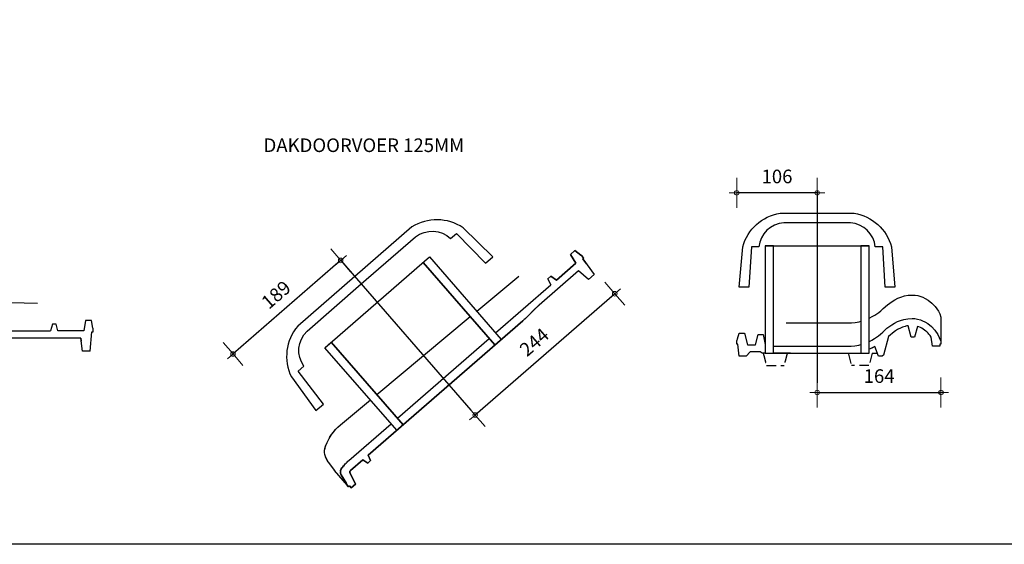
# Model space of a CAD drawing. Units: millimetres. Extents: x -225 to 3846, y -3762 to -721.
# Drawn here: x 918 to 2220, y -3720 to -3026 of the extents above; entities that cross this region are included whole.
import ezdxf

# ---------------------------------------------------------------- set-up
doc = ezdxf.new("R2010")
doc.units = ezdxf.units.MM
doc.linetypes.add('DASHED', pattern=[19.05, 12.7, -6.35])
for name, color, linetype in [('Dakpannen', 5, 'Continuous'), ('DEFAULT_1', 7, 'Continuous'), ('Laag 6', 7, 'Continuous'), ('TEKST', 7, 'Continuous')]:
    doc.layers.add(name, color=color, linetype=linetype)
doc.layers.add('Maatvoering2', color=7, linetype='Continuous', lineweight=13)
doc.layers.add('Niet printen', color=7, linetype='Continuous', plot=False)
doc.styles.add('CF_10', font='verdana.ttf', dxfattribs={"height": 18})
doc.styles.get("Standard").update_dxf_attribs({"font": 'txt.shx'})
doc.dimstyles.new('MM', dxfattribs={"dimtxt": 18, "dimasz": 0.2, "dimexe": 1.25, "dimexo": 0.625, "dimgap": 10, "dimtad": 1, "dimdec": 0, "dimtxsty": 'CF_10', "dimblk": 'Maatlijn', "dimcen": 2.5, "dimse1": 1, "dimse2": 1, "dimclrd": 4, "dimclre": 256, "dimclrt": 4, "dimadec": 0, "dimazin": 0, "dimtfac": 1, "dimtdec": 0, "dimtmove": 0, "dimatfit": 3, "dimldrblk": 'DOT', "dimfxl": 1, "dimlwd": -1, "dimarcsym": 0})

# ---------------------------------------------------------------- blocks, each defined once
blk = doc.blocks.new('alegra12_doorvoerpan')
at = {"layer": 'Dakpannen', "color": 7}
for p, q in [((707.2, -3456.4), (803.2, -3456.4)), ((730.8, -3467.9), (822.3, -3466.4))]:
    blk.add_line(p, q, dxfattribs=at)
at = {"layer": 'Dakpannen', "color": 1}
for points in [[(884.5, -3366.2), (884.5, -3510.4)], [(951.5, -3390.9), (816, -3390.9)], [(708.8, -3416.6), (712.9, -3415.5)], [(729.6, -3413.7), (807.3, -3415.2)], [(972.2, -3418.2), (1043.4, -3419.8)], [(686.7, -3432.9), (685.1, -3440.2)], [(949.6, -3426.9), (826.8, -3426.9)], [(685.1, -3440.2), (684.1, -3453.8)], [(685.1, -3440.2), (685.1, -3440.2)], [(684, -3471.6), (684.1, -3453.8)], [(924.6, -3456.4), (839.2, -3456.4)], [(684.1, -3477.4), (684, -3471.6)], [(831.8, -3510.4), (937.2, -3510.4)]]:
    blk.add_lwpolyline(points, dxfattribs=at)
at = {"layer": 'Dakpannen', "color": 7}
for points in [[(948.2, -3453.6), (952, -3380.9)], [(960.1, -3380.9), (952, -3380.9)], [(960.1, -3380.9), (960.6, -3390.9)], [(805.2, -3454.5), (808.5, -3390.9)], [(808.5, -3390.9), (816, -3390.9)], [(816, -3390.9), (817.7, -3425.3)], [(960.6, -3390.9), (970.1, -3390.9)], [(970.1, -3390.9), (973.7, -3454.5)], [(972.2, -3418.2), (972.2, -3418.2)], [(818, -3426), (819.1, -3426.9)], [(819.1, -3426.9), (820.3, -3428.4)], [(824.1, -3428.6), (825.5, -3427.2)], [(826.2, -3426.9), (826.8, -3426.9)], [(827.8, -3427.9), (829, -3453.6)], [(805.8, -3443.8), (805.8, -3443.7)], [(1063.2, -3447.6), (1060.9, -3456.4)], [(1068.2, -3447.6), (1063.2, -3447.6)], [(1070.6, -3456.4), (1068.2, -3447.6)], [(1107, -3443), (1104.6, -3456.4)], [(1114.8, -3443), (1107, -3443)], [(1116.5, -3452.9), (1114.8, -3443)], [(832.1, -3456.4), (844.4, -3456.4)], [(844.2, -3456.4), (832.1, -3456.4)], [(832.1, -3456.4), (844.4, -3456.4)], [(844.4, -3456.4), (844.5, -3459.4)], [(844.4, -3456.4), (844.5, -3459.4)], [(844.5, -3459.4), (845, -3459.4)], [(845, -3459.4), (845, -3463.4)], [(845, -3459.4), (845, -3463.4)], [(924, -3459.4), (924.5, -3459.4)], [(924, -3463.4), (924, -3459.4)], [(924.5, -3459.4), (924.6, -3456.4)], [(924.6, -3456.4), (945, -3456.4)], [(975.9, -3456.4), (1060.9, -3456.4)], [(1060.9, -3456.4), (1060.9, -3456.4)], [(1060.9, -3456.4), (1060.9, -3456.4)], [(1104.6, -3456.4), (1070.6, -3456.4)], [(1113.2, -3483.6), (1115.5, -3457.9)], [(1115.5, -3457.9), (1117, -3457.9)], [(1117, -3452.9), (1116.5, -3452.9)], [(1117, -3457.9), (1117, -3452.9)], [(687, -3463.9), (684.6, -3477.4)], [(693.2, -3485.7), (697.4, -3470.1)], [(700.3, -3467.9), (721.8, -3467.9)], [(721.8, -3467.9), (723.8, -3475.4)], [(723.8, -3475.4), (728.8, -3475.4)], [(728.8, -3475.4), (730.8, -3467.9)], [(730.8, -3467.9), (730.8, -3467.9)], [(824.6, -3510.4), (822.3, -3466.4)], [(834.6, -3471.1), (831.8, -3510.4)], [(843, -3466.4), (839.6, -3466.4)], [(843.5, -3463.4), (843, -3466.4)], [(845, -3463.4), (843.5, -3463.4)], [(925.5, -3463.4), (924, -3463.4)], [(926.1, -3466.4), (925.5, -3463.4)], [(929.5, -3466.4), (926.1, -3466.4)], [(937.2, -3510.4), (934.5, -3471.1)], [(946.8, -3466.4), (944.5, -3510.4)], [(1049, -3466.4), (946.8, -3466.4)], [(1100.8, -3466.4), (1049, -3466.4)], [(1100.8, -3466.4), (1101.4, -3470.4)], [(1103.2, -3483.6), (1100.8, -3466.4)], [(684.6, -3477.4), (684.1, -3477.4)], [(684.1, -3477.4), (684.1, -3482.4)], [(684.1, -3482.4), (685.6, -3482.4)], [(685.6, -3482.4), (685.9, -3485.7)], [(685.9, -3485.7), (693.2, -3485.7)], [(1113.2, -3483.6), (1103.2, -3483.6)], [(831.8, -3510.4), (824.6, -3510.4)], [(944.5, -3510.4), (937.2, -3510.4)]]:
    blk.add_lwpolyline(points, dxfattribs=at)
at = {"layer": 'Dakpannen', "color": 1}
blk.add_open_spline([(693.5, -3423.5), (704.4, -3416.9), (716.9, -3413.4), (729.6, -3413.7)], degree=3, dxfattribs=at)
blk.add_open_spline([(693.5, -3423.6), (692.7, -3424.1), (691.9, -3424.7), (691.1, -3425.4), (690.4, -3426), (689.8, -3426.8), (689.2, -3427.6), (688.6, -3428.4), (688.1, -3429.2), (687.7, -3430.1), (687.3, -3431), (687, -3432), (686.7, -3432.9)], degree=3, knots=[0, 0, 0, 0, 1, 1, 1, 2, 2, 2, 3, 3, 3, 4, 4, 4, 4], dxfattribs=at)
at = {"layer": 'Dakpannen', "color": 7}
for points, knots in [([(817.7, -3425.3), (817.7, -3425.4), (817.7, -3425.6), (817.8, -3425.7), (817.8, -3425.8), (817.9, -3425.9), (818, -3426)], [0, 0, 0, 0, 1, 1, 1, 2, 2, 2, 2]), ([(820.3, -3428.4), (820.5, -3428.7), (820.8, -3429), (821.1, -3429.1), (821.4, -3429.3), (821.8, -3429.4), (822.1, -3429.4), (822.5, -3429.4), (822.9, -3429.4), (823.2, -3429.2), (823.5, -3429.1), (823.8, -3428.9), (824.1, -3428.6)], [0, 0, 0, 0, 1, 1, 1, 2, 2, 2, 3, 3, 3, 4, 4, 4, 4]), ([(825.5, -3427.2), (825.6, -3427.1), (825.7, -3427), (825.8, -3427), (825.9, -3426.9), (826, -3426.9), (826.2, -3426.9)], [0, 0, 0, 0, 1, 1, 1, 2, 2, 2, 2]), ([(826.8, -3426.9), (827, -3426.9), (827.3, -3427), (827.5, -3427.2), (827.7, -3427.4), (827.8, -3427.6), (827.8, -3427.9)], [0, 0, 0, 0, 1, 1, 1, 2, 2, 2, 2]), ([(692.2, -3458.4), (691.8, -3458.5), (691.4, -3458.6), (691.1, -3458.7), (690.7, -3458.9), (690.4, -3459.1), (690.1, -3459.3), (689.8, -3459.5), (689.5, -3459.7), (689.2, -3460), (688.9, -3460.2), (688.6, -3460.5), (688.4, -3460.8), (688.2, -3461.1), (688, -3461.4), (687.8, -3461.8), (687.6, -3462.1), (687.4, -3462.4), (687.3, -3462.8), (687.2, -3463.2), (687.1, -3463.5), (687, -3463.9)], [0, 0, 0, 0, 1, 1, 1, 2, 2, 2, 3, 3, 3, 4, 4, 4, 5, 5, 5, 6, 6, 6, 7, 7, 7, 7]), ([(803.2, -3456.4), (803.7, -3456.4), (804.2, -3456.2), (804.6, -3455.9), (804.9, -3455.5), (805.1, -3455), (805.2, -3454.5)], [0, 0, 0, 0, 1, 1, 1, 2, 2, 2, 2]), ([(829, -3453.6), (829, -3453.9), (829.1, -3454.3), (829.3, -3454.7), (829.5, -3455), (829.7, -3455.3), (830, -3455.6), (830.2, -3455.8), (830.6, -3456.1), (830.9, -3456.2), (831.3, -3456.3), (831.7, -3456.4), (832, -3456.4)], [0, 0, 0, 0, 1, 1, 1, 2, 2, 2, 3, 3, 3, 4, 4, 4, 4]), ([(829, -3453.6), (829, -3453.9), (829.1, -3454.3), (829.3, -3454.7), (829.5, -3455), (829.7, -3455.3), (830, -3455.6), (830.2, -3455.8), (830.6, -3456.1), (830.9, -3456.2), (831.3, -3456.3), (831.7, -3456.4), (832, -3456.4)], [0, 0, 0, 0, 1, 1, 1, 2, 2, 2, 3, 3, 3, 4, 4, 4, 4]), ([(830, -3455.6), (829.7, -3455.3), (829.5, -3455), (829.3, -3454.7), (829.3, -3454.7), (829.3, -3454.6), (829.3, -3454.6)], [0, 0, 0, 0, 1, 1, 1, 2, 2, 2, 2]), ([(830.9, -3456.2), (830.9, -3456.2), (830.9, -3456.2), (830.9, -3456.2), (830.6, -3456.1), (830.2, -3455.8), (830, -3455.6)], [0, 0, 0, 0, 1, 1, 1, 2, 2, 2, 2]), ([(945, -3456.4), (945.4, -3456.4), (945.8, -3456.3), (946.2, -3456.2), (946.6, -3456), (947, -3455.8), (947.3, -3455.5), (947.6, -3455.3), (947.8, -3455), (948, -3454.6), (948.1, -3454.3), (948.2, -3453.9), (948.2, -3453.6)], [0, 0, 0, 0, 1, 1, 1, 2, 2, 2, 3, 3, 3, 4, 4, 4, 4]), ([(973.7, -3454.5), (973.8, -3454.8), (973.8, -3455), (974, -3455.3), (974.1, -3455.5), (974.2, -3455.7), (974.4, -3455.9), (974.6, -3456), (974.9, -3456.2), (975.1, -3456.3), (975.3, -3456.3), (975.6, -3456.4), (975.9, -3456.4)], [0, 0, 0, 0, 1, 1, 1, 2, 2, 2, 3, 3, 3, 4, 4, 4, 4]), ([(697.4, -3470.1), (697.5, -3469.8), (697.6, -3469.5), (697.8, -3469.2), (698, -3468.9), (698.2, -3468.7), (698.5, -3468.5), (698.7, -3468.3), (699, -3468.2), (699.3, -3468.1), (699.6, -3467.9), (700, -3467.9), (700.3, -3467.9)], [0, 0, 0, 0, 1, 1, 1, 2, 2, 2, 3, 3, 3, 4, 4, 4, 4]), ([(839.6, -3466.4), (839.2, -3466.4), (838.9, -3466.4), (838.5, -3466.5), (838.2, -3466.6), (837.8, -3466.7), (837.5, -3466.9), (837.2, -3467), (836.9, -3467.2), (836.6, -3467.4), (836.3, -3467.6), (836, -3467.9), (835.8, -3468.1), (835.5, -3468.4), (835.3, -3468.7), (835.2, -3469), (835, -3469.3), (834.9, -3469.7), (834.8, -3470), (834.7, -3470.3), (834.6, -3470.7), (834.6, -3471.1)], [0, 0, 0, 0, 1, 1, 1, 2, 2, 2, 3, 3, 3, 4, 4, 4, 5, 5, 5, 6, 6, 6, 7, 7, 7, 7]), ([(934.5, -3471.1), (934.5, -3470.7), (934.4, -3470.3), (934.3, -3470), (934.2, -3469.7), (934, -3469.3), (933.9, -3469), (933.7, -3468.7), (933.5, -3468.4), (933.3, -3468.1), (933, -3467.9), (932.8, -3467.6), (932.5, -3467.4), (932.2, -3467.2), (931.9, -3467), (931.6, -3466.9), (931.2, -3466.7), (930.9, -3466.6), (930.5, -3466.5), (930.2, -3466.4), (929.8, -3466.4), (929.5, -3466.4)], [0, 0, 0, 0, 1, 1, 1, 2, 2, 2, 3, 3, 3, 4, 4, 4, 5, 5, 5, 6, 6, 6, 7, 7, 7, 7])]:
    blk.add_open_spline(points, degree=3, knots=knots, dxfattribs=at)
for points in [[(692.2, -3458.4), (697.1, -3457.1), (702.1, -3456.4), (707.2, -3456.4)], [(829.2, -3454.3), (829.1, -3454.1), (829, -3453.8), (829, -3453.6)], [(829.2, -3454.5), (829.2, -3454.4), (829.2, -3454.4), (829.2, -3454.3)], [(829.3, -3454.6), (829.3, -3454.6), (829.3, -3454.5), (829.2, -3454.5)], [(831.3, -3456.3), (831.2, -3456.3), (831, -3456.2), (830.9, -3456.2)], [(832, -3456.4), (831.8, -3456.4), (831.5, -3456.4), (831.3, -3456.3)]]:
    blk.add_open_spline(points, degree=3, dxfattribs=at)
blk = doc.blocks.new('Alegra12_doorvoerpan_125mm')
blk.add_line((-1276.4, -3667.6), (-1276.4, -3929.2))
at = {"layer": 'Dakpannen', "color": 1, "lineweight": -3}
for points in [[(-1455.5, -3840.8), (-1451.9, -3838.7)], [(-1455.5, -3840.8), (-1454.1, -3840), (-1452.8, -3839.2)], [(-1451.9, -3838.7), (-1448.1, -3836.9)], [(-1448.1, -3836.9), (-1444.2, -3835.3)], [(-1441.2, -3834.2), (-1439.7, -3833.7), (-1438.1, -3833.3), (-1436.6, -3832.9)], [(-1440.2, -3833.9), (-1436.1, -3832.8)], [(-1436.1, -3832.8), (-1432, -3831.9)], [(-1432, -3831.9), (-1427.8, -3831.3)], [(-1419.4, -3830.9), (-1367.9, -3832)], [(-1356.9, -3832.2), (-1195.9, -3835.4)], [(-1184.9, -3835.7), (-1112.2, -3837.1)], [(-1462.3, -3850.2), (-1463.9, -3857.5)], [(-1463.9, -3857.5), (-1462.3, -3850.2)], [(-1463.9, -3857.5), (-1464.9, -3871.1)], [(-1465, -3888.9), (-1464.9, -3871.1)], [(-1465, -3892.8), (-1465, -3888.9)], [(-1465, -3893.6), (-1465, -3892.8)], [(-1465, -3894.2), (-1465, -3893.6)], [(-1465, -3894.7), (-1465, -3894.5), (-1465, -3894.2)]]:
    blk.add_lwpolyline(points, dxfattribs=at)
at = {"layer": 'Dakpannen', "lineweight": -3}
blk.add_lwpolyline([(-1463.9, -3857.5), (-1463.9, -3857.5)], dxfattribs=at)
at = {"layer": 'Dakpannen', "color": 7, "lineweight": -3}
for points in [[(-1085.6, -3864.9), (-1088, -3873.7)], [(-1088, -3873.7), (-1085.6, -3864.9)], [(-1080.6, -3864.9), (-1085.6, -3864.9)], [(-1085.6, -3864.9), (-1080.6, -3864.9)], [(-1078.3, -3873.7), (-1080.6, -3864.9)], [(-1080.6, -3864.9), (-1078.3, -3873.7)], [(-1041.9, -3860.3), (-1044.2, -3873.7)], [(-1044.2, -3873.7), (-1041.9, -3860.3)], [(-1034.1, -3860.3), (-1041.9, -3860.3)], [(-1032.4, -3870.2), (-1034.1, -3860.3)], [(-1034.1, -3860.3), (-1032.4, -3870.2)], [(-1462, -3881.2), (-1461.9, -3880.8), (-1461.8, -3880.5), (-1461.7, -3880.1), (-1461.6, -3879.7), (-1461.4, -3879.4), (-1461.2, -3879.1), (-1461, -3878.7), (-1460.8, -3878.4), (-1460.6, -3878.1), (-1460.4, -3877.8), (-1460.1, -3877.5), (-1459.8, -3877.3), (-1459.5, -3877), (-1459.2, -3876.8), (-1458.9, -3876.6), (-1458.6, -3876.4), (-1458.3, -3876.2), (-1457.9, -3876), (-1457.6, -3875.9), (-1457.2, -3875.8), (-1456.9, -3875.6)], [(-1457, -3875.6), (-1457, -3875.6)], [(-1457, -3875.6), (-1456.9, -3875.6)], [(-1456.9, -3875.6), (-1455.2, -3875.2), (-1453.5, -3874.9), (-1451.9, -3874.6), (-1450.2, -3874.3), (-1448.5, -3874.1), (-1446.8, -3873.9), (-1445.2, -3873.8), (-1443.5, -3873.7), (-1441.8, -3873.7)], [(-1453.5, -3874.9), (-1453.6, -3874.9), (-1455.3, -3875.2), (-1456.9, -3875.6)], [(-1456.9, -3875.6), (-1456.9, -3875.6), (-1456.9, -3875.6), (-1456.9, -3875.6), (-1456.9, -3875.6), (-1456.9, -3875.6), (-1456.9, -3875.6)], [(-1453.7, -3874.9), (-1455.4, -3875.2)], [(-1452.1, -3874.5), (-1453.8, -3874.9)], [(-1450.5, -3874.3), (-1452.2, -3874.5)], [(-1451.9, -3874.6), (-1452.1, -3874.5)], [(-1450.2, -3874.3), (-1450.5, -3874.3)], [(-1448.5, -3874.1), (-1448.9, -3874.1)], [(-1446.8, -3873.9), (-1447.1, -3873.9)], [(-1445.2, -3873.8), (-1445.4, -3873.8)], [(-1443.5, -3873.7), (-1443.7, -3873.7)], [(-1441.8, -3873.7), (-1367.9, -3873.7)], [(-1356.9, -3873.7), (-1195.9, -3873.7)], [(-1184.9, -3873.7), (-1088, -3873.7)], [(-1044.2, -3873.7), (-1078.3, -3873.7)], [(-1078.3, -3873.7), (-1044.2, -3873.7)], [(-1033.4, -3875.2), (-1035.6, -3900.9)], [(-1034.1, -3883.7), (-1033.4, -3875.2)], [(-1033.4, -3875.2), (-1031.9, -3875.2)], [(-1031.9, -3875.2), (-1033.4, -3875.2)], [(-1031.9, -3870.2), (-1032.4, -3870.2)], [(-1032.4, -3870.2), (-1031.9, -3870.2)], [(-1031.9, -3875.2), (-1031.9, -3870.2)], [(-1031.9, -3870.2), (-1031.9, -3875.2)], [(-1462, -3881.2), (-1464.4, -3894.7)], [(-1464.4, -3894.7), (-1462, -3881.2)], [(-1462, -3881.2), (-1462, -3881.2)], [(-1455.8, -3903), (-1451.6, -3887.4)], [(-1451.6, -3887.4), (-1455.8, -3903)], [(-1448.7, -3885.2), (-1449.1, -3885.2), (-1449.4, -3885.3), (-1449.7, -3885.3), (-1450, -3885.5), (-1450.3, -3885.6), (-1450.5, -3885.8), (-1450.8, -3886), (-1451, -3886.2), (-1451.2, -3886.5), (-1451.4, -3886.8), (-1451.5, -3887.1), (-1451.6, -3887.4)], [(-1448.7, -3885.2), (-1427.2, -3885.2)], [(-1427.2, -3885.2), (-1448.7, -3885.2)], [(-1426.4, -3888.7), (-1427.3, -3885.2)], [(-1427.2, -3885.2), (-1425.2, -3892.7)], [(-1425.2, -3892.7), (-1427.2, -3885.2)], [(-1426.4, -3888.7), (-1426.4, -3888.7)], [(-1426.4, -3888.7), (-1426.4, -3888.7)], [(-1420.2, -3892.7), (-1418.2, -3885.2)], [(-1418.2, -3885.2), (-1420.2, -3892.7)], [(-1418.2, -3885.2), (-1147, -3885.2)], [(-1147, -3885.2), (-1418.2, -3885.2)], [(-1138.2, -3884.9), (-1139.5, -3884.9), (-1140.7, -3885), (-1142, -3885.1), (-1143.2, -3885.1), (-1144.5, -3885.1), (-1145.7, -3885.2), (-1147, -3885.2)], [(-1135.7, -3884.7), (-1138.2, -3884.9)], [(-1128.2, -3884.1), (-1135.7, -3884.7)], [(-1125.7, -3884), (-1128.2, -3884.1)], [(-1117, -3883.7), (-1118.2, -3883.7), (-1119.5, -3883.7), (-1120.7, -3883.7), (-1122, -3883.8), (-1123.2, -3883.8), (-1124.5, -3883.9), (-1125.7, -3884)], [(-1048.1, -3883.7), (-1117, -3883.7)], [(-1045.6, -3900.9), (-1048.1, -3883.7)], [(-1465, -3899.7), (-1465, -3899.5), (-1465, -3899.2), (-1465, -3898.5), (-1465, -3894.7)], [(-1464.4, -3894.7), (-1464.9, -3894.7)], [(-1464.9, -3894.7), (-1464.9, -3899.7)], [(-1464.9, -3894.7), (-1464.4, -3894.7)], [(-1464.9, -3899.7), (-1464.9, -3894.7)], [(-1464.9, -3899.7), (-1463.4, -3899.7)], [(-1463.4, -3899.7), (-1464.9, -3899.7)], [(-1463.2, -3903), (-1463.5, -3899.6)], [(-1463.4, -3899.7), (-1463.1, -3903)], [(-1463.1, -3903), (-1463.4, -3899.7)], [(-1463.2, -3903), (-1463.2, -3903)], [(-1463.2, -3903), (-1463.2, -3903)], [(-1463.1, -3903), (-1455.8, -3903)], [(-1455.8, -3903), (-1463.1, -3903)], [(-1425.2, -3892.7), (-1420.2, -3892.7)], [(-1035.6, -3900.9), (-1045.6, -3900.9)]]:
    blk.add_lwpolyline(points, dxfattribs=at)
at = {"layer": 'Dakpannen', "color": 1, "lineweight": -3}
blk.add_open_spline([(-1455.5, -3840.8), (-1444.7, -3834.2), (-1432.1, -3830.7), (-1419.4, -3830.9)], degree=3, dxfattribs=at)
blk.add_open_spline([(-1455.5, -3840.8), (-1456.4, -3841.4), (-1457.1, -3842), (-1457.9, -3842.6), (-1458.6, -3843.3), (-1459.3, -3844.1), (-1459.8, -3844.9), (-1460.4, -3845.7), (-1460.9, -3846.5), (-1461.3, -3847.4), (-1461.7, -3848.3), (-1462, -3849.3), (-1462.3, -3850.2)], degree=3, knots=[0, 0, 0, 0, 1, 1, 1, 2, 2, 2, 3, 3, 3, 4, 4, 4, 4], dxfattribs=at)
at = {"layer": 'Dakpannen', "color": 7, "lineweight": -3}
for points, knots in [([(-1456.9, -3875.6), (-1457.2, -3875.7), (-1457.6, -3875.9), (-1457.9, -3876), (-1458.3, -3876.2), (-1458.6, -3876.4), (-1458.9, -3876.6), (-1459.2, -3876.8), (-1459.5, -3877), (-1459.8, -3877.3), (-1460.1, -3877.5), (-1460.4, -3877.8), (-1460.6, -3878.1), (-1460.8, -3878.4), (-1461, -3878.7), (-1461.2, -3879.1), (-1461.4, -3879.4), (-1461.6, -3879.7), (-1461.7, -3880.1), (-1461.8, -3880.5), (-1461.9, -3880.8), (-1462, -3881.2)], [0, 0, 0, 0, 1, 1, 1, 2, 2, 2, 3, 3, 3, 4, 4, 4, 5, 5, 5, 6, 6, 6, 7, 7, 7, 7]), ([(-1457, -3875.6), (-1457, -3875.6), (-1457, -3875.6), (-1457, -3875.6), (-1457, -3875.6), (-1457, -3875.6), (-1457, -3875.6), (-1457, -3875.6), (-1457, -3875.6), (-1457, -3875.6), (-1457, -3875.6), (-1457, -3875.6), (-1457, -3875.6)], [0, 0, 0, 0, 1, 1, 1, 2, 2, 2, 3, 3, 3, 4, 4, 4, 4]), ([(-1451.6, -3887.4), (-1451.5, -3887.1), (-1451.4, -3886.8), (-1451.2, -3886.5), (-1451, -3886.2), (-1450.8, -3886), (-1450.5, -3885.8), (-1450.3, -3885.6), (-1450, -3885.4), (-1449.7, -3885.3), (-1449.4, -3885.2), (-1449, -3885.2), (-1448.7, -3885.2)], [0, 0, 0, 0, 1, 1, 1, 2, 2, 2, 3, 3, 3, 4, 4, 4, 4]), ([(-1147, -3885.2), (-1145.7, -3885.2), (-1144.5, -3885.1), (-1143.2, -3885.1), (-1142, -3885.1), (-1140.7, -3885), (-1139.5, -3884.9), (-1138.2, -3884.9), (-1137, -3884.8), (-1135.7, -3884.7), (-1134.5, -3884.6), (-1133.2, -3884.5), (-1132, -3884.4), (-1130.7, -3884.3), (-1129.5, -3884.2), (-1128.2, -3884.1), (-1127, -3884.1), (-1125.7, -3884), (-1124.5, -3883.9), (-1123.2, -3883.8), (-1122, -3883.8), (-1120.7, -3883.7), (-1119.5, -3883.7), (-1118.2, -3883.7), (-1117, -3883.7)], [0, 0, 0, 0, 1, 1, 1, 2, 2, 2, 3, 3, 3, 4, 4, 4, 5, 5, 5, 6, 6, 6, 7, 7, 7, 8, 8, 8, 8])]:
    blk.add_open_spline(points, degree=3, knots=knots, dxfattribs=at)
blk.add_open_spline([(-1456.9, -3875.6), (-1451.9, -3874.3), (-1446.9, -3873.7), (-1441.8, -3873.7)], degree=3, dxfattribs=at)
at = {"layer": 'DEFAULT_1'}
for p, q in [((-1367.9, -3740.5), (-1184.9, -3740.5)), ((-1367.9, -3885.2), (-1367.9, -3740.5)), ((-1367.9, -3885.2), (-1367.9, -3740.5)), ((-1367.9, -3740.5), (-1356.9, -3740.5)), ((-1356.9, -3885.2), (-1356.9, -3740.5)), ((-1356.9, -3740.5), (-1356.9, -3885.2)), ((-1195.9, -3740.5), (-1195.9, -3885.2)), ((-1195.9, -3885.2), (-1195.9, -3740.5)), ((-1195.9, -3740.5), (-1184.9, -3740.5)), ((-1184.9, -3740.5), (-1184.9, -3885.2)), ((-1184.9, -3740.5), (-1184.9, -3885.2))]:
    blk.add_line(p, q, dxfattribs=at)
for points in [[(-1376.4, -3695.3), (-1400.7, -3699.1), (-1420.4, -3716.8), (-1426.8, -3740.5)], [(-1276.4, -3695.3), (-1276.4, -3695.3), (-1376.4, -3695.3), (-1376.4, -3695.3)], [(-1176.4, -3695.3), (-1176.4, -3695.3), (-1276.4, -3695.3), (-1276.4, -3695.3)], [(-1126, -3740.5), (-1132.4, -3716.8), (-1152.1, -3699.1), (-1176.4, -3695.3)], [(-1405, -3740.5), (-1403.2, -3723), (-1389, -3709.4), (-1371.4, -3708.3)], [(-1181.4, -3708.3), (-1163.8, -3709.4), (-1149.6, -3723), (-1147.8, -3740.5)], [(-1426.8, -3740.5), (-1426.8, -3740.5), (-1431.4, -3795.3), (-1431.4, -3795.3)], [(-1418.4, -3795.3), (-1418.4, -3795.3), (-1415, -3740.5), (-1415, -3740.5)], [(-1415, -3740.5), (-1415, -3740.5), (-1405, -3740.5), (-1405, -3740.5)], [(-1147.8, -3740.5), (-1147.8, -3740.5), (-1137.8, -3740.5), (-1137.8, -3740.5)], [(-1137.8, -3740.5), (-1137.8, -3740.5), (-1134.4, -3795.3), (-1134.4, -3795.3)], [(-1121.4, -3795.3), (-1121.4, -3795.3), (-1126, -3740.5), (-1126, -3740.5)], [(-1431.4, -3795.3), (-1431.4, -3795.3), (-1418.4, -3795.3), (-1418.4, -3795.3)], [(-1134.4, -3795.3), (-1134.4, -3795.3), (-1121.4, -3795.3), (-1121.4, -3795.3)]]:
    blk.add_open_spline(points, degree=3, dxfattribs=at)
blk.add_open_spline([(-1371.4, -3708.3), (-1371.4, -3708.3), (-1276.4, -3708.3), (-1276.4, -3708.3), (-1276.4, -3708.3), (-1181.4, -3708.3), (-1181.4, -3708.3)], degree=3, knots=[11, 11, 11, 11, 12, 12, 12, 13, 13, 13, 13], dxfattribs=at)
blk = doc.blocks.new('Maatlijn')
at = {"layer": 'Maatvoering2', "color": 4}
for q in [(0, 100), (-50, 0), (0, -100), (50, 0)]:
    blk.add_line((0, 0), q, dxfattribs=at)
blk.add_circle((0, 0), 15, dxfattribs=at)
blk = doc.blocks.new('*D1510')
at = {"color": 4, "transparency": 16777216}
blk.add_line((1520.3, -3548.6), (1704.5, -3388.5), dxfattribs=at)
at = {"layer": 'Defpoints', "color": 0, "transparency": 16777216}
for p in [(1663.6, -3341), (1704.7, -3388.4), (1514.5, -3542.3)]:
    blk.add_point(p, dxfattribs=at)
at = {"color": 4, "transparency": 16777216, "xscale": 0.2, "yscale": 0.2, "zscale": 0.2}
for p, rotation in [((1704.7, -3388.4), 40.99999999999371), ((1520.2, -3548.8), 220.9999999999937)]:
    blk.add_blockref('Maatlijn', p, dxfattribs=dict(at, rotation=rotation))
at = {"color": 4, "transparency": 16777216, "insert": (1599.8, -3454.1), "char_height": 18, "attachment_point": 5, "rotation": 41, "style": 'CF_10'}
blk.add_mtext('244', dxfattribs=at)
blk = doc.blocks.new('_Dot')
at = {"color": 0, "linetype": 'ByBlock', "lineweight": -2}
blk.add_line((-0.5, 0), (-1, 0), dxfattribs=at)
at = {"color": 0, "linetype": 'ByBlock', "const_width": 0.5}
blk.add_lwpolyline([(-0.25, 0, 1), (0.25, 0, 1)], format="xyb", close=True, dxfattribs=at)
blk = doc.blocks.new('*D1511')
at = {"color": 4, "transparency": 16777216}
blk.add_line((1342.3, -3344.4), (1200.2, -3467.9), dxfattribs=at)
at = {"layer": 'Defpoints', "color": 0, "transparency": 16777216}
for p in [(1342.8, -3344.8), (1200.1, -3468), (1349.5, -3639.9)]:
    blk.add_point(p, dxfattribs=at)
at = {"color": 4, "transparency": 16777216, "xscale": 0.2, "yscale": 0.2, "zscale": 0.2}
for p, rotation in [((1342.4, -3344.3), 40.9999999999937), ((1200.1, -3468), 220.9999999999937)]:
    blk.add_blockref('Maatlijn', p, dxfattribs=dict(at, rotation=rotation))
at = {"color": 4, "transparency": 16777216, "insert": (1258.5, -3391.5), "char_height": 18, "attachment_point": 5, "rotation": 41, "style": 'CF_10'}
blk.add_mtext('189', dxfattribs=at)
blk = doc.blocks.new('*D1512')
at = {"color": 4, "transparency": 16777216}
blk.add_line((1972.6, -3519), (2135.8, -3519), dxfattribs=at)
at = {"layer": 'Defpoints', "color": 0, "transparency": 16777216}
for p in [(2136, -3455), (1972.4, -3506), (2136, -3519)]:
    blk.add_point(p, dxfattribs=at)
at = {"color": 4, "transparency": 16777216, "xscale": 0.2, "yscale": 0.2, "zscale": 0.2, "rotation": 180}
blk.add_blockref('Maatlijn', (1972.4, -3519), dxfattribs=at)
at = {"color": 4, "transparency": 16777216, "xscale": 0.2, "yscale": 0.2, "zscale": 0.2}
blk.add_blockref('Maatlijn', (2136, -3519), dxfattribs=at)
at = {"color": 4, "transparency": 16777216, "insert": (2054.2, -3499.6), "char_height": 18, "attachment_point": 5, "style": 'CF_10'}
blk.add_mtext('164', dxfattribs=at)
blk = doc.blocks.new('*D1513')
at = {"color": 4, "transparency": 16777216}
blk.add_line((1972.2, -3255), (1866.2, -3255), dxfattribs=at)
at = {"layer": 'Defpoints', "color": 0, "transparency": 16777216}
for p in [(1972.4, -3252.9), (1866, -3255), (1866, -3450.4)]:
    blk.add_point(p, dxfattribs=at)
at = {"color": 4, "transparency": 16777216, "xscale": 0.2, "yscale": 0.2, "zscale": 0.2, "rotation": 180}
blk.add_blockref('Maatlijn', (1866, -3255), dxfattribs=at)
at = {"color": 4, "transparency": 16777216, "xscale": 0.2, "yscale": 0.2, "zscale": 0.2}
blk.add_blockref('Maatlijn', (1972.4, -3255), dxfattribs=at)
at = {"color": 4, "transparency": 16777216, "insert": (1919.2, -3235.6), "char_height": 18, "attachment_point": 5, "style": 'CF_10'}
blk.add_mtext('106', dxfattribs=at)
blk = doc.blocks.new('Alegra12_doorvoerpan_125mm_2')
for p, q in [((1972.4, -3252.9), (1972.4, -3506)), ((1903.6, -3325.2), (2041.2, -3325.2)), ((1903.6, -3467.1), (2041.2, -3467.2))]:
    blk.add_line(p, q)
at = {"color": 7, "lineweight": 25, "true_color": 0xffffff}
blk.add_open_spline([(2048.6, -3458.2), (2046.2, -3459.5), (2043.7, -3460.7), (2041.2, -3461.8)], degree=3, dxfattribs=at)
at = {"layer": 'Dakpannen', "color": 1}
for p, q in [((2071.5, -3398.6), (2075.2, -3396.3)), ((2075.2, -3396.3), (2079, -3394.3)), ((2079, -3394.3), (2082.8, -3392.8)), ((2082.8, -3392.8), (2087.6, -3391.3)), ((2087.6, -3391.3), (2092.6, -3390.4)), ((2092.6, -3390.4), (2098.4, -3390.1)), ((2098.4, -3390.1), (2101.9, -3390.3)), ((2101.9, -3390.3), (2105.4, -3390.8)), ((2105.4, -3390.8), (2109.3, -3391.9)), ((2109.3, -3391.9), (2112.2, -3393.1)), ((2112.2, -3393.1), (2115.2, -3394.6)), ((2115.2, -3394.6), (2118.9, -3396.9)), ((2118.9, -3396.9), (2123.9, -3400.8)), ((2056.6, -3410.8), (2059.7, -3408.1)), ((2059.7, -3408.1), (2065.1, -3403)), ((2065.1, -3403), (2071.5, -3398.6)), ((2123.9, -3400.8), (2128.3, -3405.4)), ((2128.3, -3405.4), (2132.5, -3411.4)), ((2041.2, -3420.7), (2041.9, -3420.3)), ((2041.9, -3420.3), (2045.2, -3418.6)), ((2045.2, -3418.6), (2048.6, -3416.6)), ((2048.6, -3416.6), (2051.2, -3414.9)), ((2051.2, -3414.9), (2053.8, -3413.1)), ((2053.8, -3413.1), (2056.6, -3410.8)), ((2132.5, -3411.4), (2134.3, -3415.1)), ((2134.3, -3415.1), (2136, -3419.2)), ((2136, -3419.2), (2136, -3450.4)), ((1931.5, -3426.8), (2017.9, -3426.7)), ((2017.9, -3426.7), (2022.7, -3426.3)), ((2022.7, -3426.3), (2027.8, -3425.4)), ((2027.8, -3425.4), (2030, -3424.8))]:
    blk.add_line(p, q, dxfattribs=at)
at = {"layer": 'Dakpannen', "color": 7}
for p, q in [((2082.3, -3423.8), (2087.1, -3422.4)), ((2087.1, -3422.4), (2092.1, -3421.5)), ((2092.1, -3421.5), (2097.9, -3421.1)), ((2097.9, -3421.1), (2101.4, -3421.3)), ((2101.4, -3421.3), (2104.8, -3421.8)), ((2104.8, -3421.8), (2108.8, -3422.9)), ((2108.8, -3422.9), (2111.7, -3424.1)), ((2059.2, -3439.1), (2064.6, -3434.1)), ((2064.6, -3434.1), (2071, -3429.6)), ((2071, -3429.6), (2074.6, -3427.3)), ((2074.6, -3427.3), (2078.5, -3425.3)), ((2078.7, -3435.7), (2077.1, -3436.7)), ((2078.5, -3425.3), (2082.3, -3423.8)), ((2080.2, -3434.9), (2078.7, -3435.7)), ((2081.6, -3434.2), (2080.2, -3434.9)), ((2083.4, -3433.3), (2081.6, -3434.2)), ((2085.2, -3432.6), (2083.4, -3433.3)), ((2086.7, -3432.1), (2085.2, -3432.6)), ((2088.5, -3431.6), (2086.7, -3432.1)), ((2089.6, -3431.3), (2088.5, -3431.6)), ((2091, -3431), (2089.6, -3431.3)), ((2092.8, -3430.7), (2091, -3431)), ((2096.5, -3445.7), (2092.8, -3430.7)), ((2105.1, -3431.6), (2101.2, -3445.7)), ((2106.8, -3432.3), (2105.1, -3431.6)), ((2108.7, -3433.1), (2106.8, -3432.3)), ((2110.5, -3434.1), (2108.7, -3433.1)), ((2112.5, -3435.2), (2110.5, -3434.1)), ((2111.7, -3424.1), (2114.7, -3425.6)), ((2114.1, -3436.4), (2112.5, -3435.2)), ((2115.9, -3437.8), (2114.1, -3436.4)), ((2114.7, -3425.6), (2118.4, -3427.9)), ((2118.4, -3427.9), (2123.4, -3431.8)), ((2123.4, -3431.8), (2127.8, -3436.4)), ((2127.8, -3436.4), (2132, -3442.5)), ((1866.4, -3450.4), (1867.1, -3447.9)), ((1867.1, -3447.9), (1869.1, -3440.6)), ((1869.1, -3440.6), (1876.4, -3440.6)), ((1876.4, -3440.6), (1880.3, -3456)), ((1890.7, -3456), (1894.3, -3442.5)), ((1894.3, -3442.5), (1901, -3442.5)), ((1901, -3442.5), (1903.6, -3455.6)), ((2044.7, -3449.6), (2048.1, -3447.7)), ((2048.1, -3447.7), (2050.7, -3445.9)), ((2050.7, -3445.9), (2053.3, -3444.1)), ((2053.3, -3444.1), (2056.1, -3441.8)), ((2056.1, -3441.8), (2059.2, -3439.1)), ((2066.7, -3444.8), (2060.1, -3469.5)), ((2074, -3438.9), (2066.7, -3444.8)), ((2076, -3437.5), (2074, -3438.9)), ((2077.1, -3436.7), (2076, -3437.5)), ((2101.2, -3445.7), (2096.5, -3445.7)), ((2117.4, -3438.9), (2115.9, -3437.8)), ((2119, -3440.6), (2117.4, -3438.9)), ((2120.1, -3441.7), (2119, -3440.6)), ((2121.6, -3443.6), (2120.1, -3441.7)), ((2122.8, -3445.8), (2121.6, -3443.6)), ((2125, -3457.8), (2122.8, -3445.8)), ((2132, -3442.5), (2133.8, -3446.1)), ((2133.8, -3446.1), (2135.5, -3450.3)), ((1866, -3455), (1866, -3450.4)), ((1866, -3450.4), (1866.4, -3450.4)), ((1867.4, -3455), (1866, -3455)), ((1869.4, -3470.8), (1867.4, -3455)), ((1880.3, -3456), (1890.7, -3456)), ((1914.4, -3457.8), (2017.3, -3457.8)), ((2017.3, -3457.8), (2022.2, -3457.3)), ((2022.2, -3457.3), (2027.3, -3456.4)), ((2027.3, -3456.4), (2030, -3455.7)), ((2041.2, -3451.5), (2041.4, -3451.4)), ((2042.2, -3461.3), (2041.2, -3461.8)), ((2041.4, -3451.4), (2044.7, -3449.6)), ((2045.5, -3459.8), (2042.2, -3461.3)), ((2048.6, -3458.2), (2045.5, -3459.8)), ((2053.3, -3470.8), (2048.6, -3458.2)), ((2134.3, -3457.8), (2125, -3457.8)), ((2134.6, -3455), (2134.3, -3457.8)), ((2136, -3455), (2134.6, -3455)), ((2135.5, -3450.3), (2136, -3450.4)), ((2136, -3450.4), (2136, -3455)), ((1878.3, -3470.8), (1869.4, -3470.8)), ((1883.9, -3465.3), (1878.3, -3470.8)), ((1896.8, -3465.3), (1883.9, -3465.3)), ((1899.5, -3467.1), (1896.8, -3465.3)), ((1903.6, -3467.1), (1899.5, -3467.1)), ((1937, -3467.1), (1914.4, -3467.1)), ((2058.4, -3470.8), (2053.3, -3470.8)), ((2060.1, -3469.5), (2058.4, -3470.8))]:
    blk.add_line(p, q, dxfattribs=at)
at = {"layer": 'Dakpannen', "color": 1, "linetype": 'DASHED'}
blk.add_line((1905.2, -3483.2), (1928.5, -3483.2), dxfattribs=at)
for points in [[(2013.6, -3468.3), (2017.6, -3483.2)], [(2045.1, -3467.2), (2040.8, -3483.2)], [(2045.1, -3467.2), (2051.9, -3467.2)], [(2040.8, -3483.2), (2017.6, -3483.2)]]:
    blk.add_lwpolyline(points, dxfattribs=at)
for points in [[(1901, -3467.2), (1901.4, -3468.9), (1901.9, -3470.7), (1902.4, -3472.5), (1902.9, -3474.3), (1903.3, -3476), (1903.8, -3477.8), (1904.3, -3479.6), (1904.8, -3481.4), (1905.2, -3483.2)], [(1932.8, -3467.2), (1932.3, -3468.9), (1931.8, -3470.7), (1931.3, -3472.5), (1930.9, -3474.3), (1930.4, -3476), (1929.9, -3477.8), (1929.4, -3479.6), (1929, -3481.4), (1928.5, -3483.2)]]:
    blk.add_open_spline(points, degree=3, knots=[0, 0, 0, 0, 1, 1, 1, 2, 2, 2, 3, 3, 3, 3], dxfattribs=at)
at = {"layer": 'Laag 6'}
for p, q in [((1914.6, -3325.2), (1903.6, -3325.2)), ((1903.6, -3325.2), (1903.6, -3467.2)), ((2041.2, -3325.2), (2030.2, -3325.2)), ((2041.2, -3467.2), (2041.2, -3325.2))]:
    blk.add_line(p, q, dxfattribs=at)
for points in [[(1914.4, -3467.2), (1914.4, -3325.2)], [(2030, -3325.2), (2030, -3467.2)]]:
    blk.add_lwpolyline(points, dxfattribs=at)
blk.add_open_spline([(2062.3, -3379.9), (2062.3, -3379.9), (2075.1, -3379.9), (2075.1, -3379.9), (2075.1, -3379.9), (2070.5, -3326.3), (2070.5, -3326.3), (2064.3, -3303.1), (2045, -3285.7), (2021.2, -3282), (2021.2, -3282), (1972.2, -3282), (1972.2, -3282), (1972.2, -3282), (1923.3, -3282), (1923.3, -3282), (1899.5, -3285.7), (1880.1, -3303.1), (1873.9, -3326.3), (1873.9, -3326.3), (1869.4, -3379.9), (1869.4, -3379.9), (1869.4, -3379.9), (1882.1, -3379.9), (1882.1, -3379.9), (1882.1, -3379.9), (1885.4, -3326.3), (1885.4, -3326.3), (1885.4, -3326.3), (1895.2, -3326.3), (1895.2, -3326.3), (1897, -3309.1), (1910.9, -3295.8), (1928.2, -3294.7), (1928.2, -3294.7), (1972.2, -3294.7), (1972.2, -3294.7), (1972.2, -3294.7), (2016.3, -3294.7), (2016.3, -3294.7), (2033.5, -3295.8), (2047.5, -3309.1), (2049.2, -3326.3), (2049.2, -3326.3), (2059, -3326.3), (2059, -3326.3), (2059, -3326.3), (2062.3, -3379.9), (2062.3, -3379.9)], degree=3, knots=[0, 0, 0, 0, 1, 1, 1, 2, 2, 2, 3, 3, 3, 4, 4, 4, 5, 5, 5, 6, 6, 6, 7, 7, 7, 8, 8, 8, 9, 9, 9, 10, 10, 10, 11, 11, 11, 12, 12, 12, 13, 13, 13, 14, 14, 14, 15, 15, 15, 16, 16, 16, 16], dxfattribs=at)
for base, p1, p2, picture, middle in [((1866, -3255), (1972.4, -3252.9), (1866, -3450.4), '*D1513', (1919.2, -3235.6)), ((2136, -3519), (1972.4, -3506), (2136, -3455), '*D1512', (2054.2, -3499.6))]:
    dim = blk.add_linear_dim(base=base, p1=p1, p2=p2, dimstyle='MM', override={"dimfxl": 0.2, "dimfxlon": 1, "dimtfillclr": 4})
    dim.commit()
    dim.dimension.update_dxf_attribs({"geometry": picture, "text_midpoint": middle})

msp = doc.modelspace()

# ---------------------------------------------------------------- linework, layer by layer
at = {"layer": 'Niet printen', "color": 2}
msp.add_lwpolyline([(-225, -880.5), (3846.1, -880.5), (3846.1, -3719.8), (-225, -3719.8)], close=True, dxfattribs=at)

# ---------------------------------------------------------------- block references
at = {"rotation": 41}
msp.add_blockref('Alegra12_doorvoerpan_125mm', (-100, 260.6), dxfattribs=at)
msp.add_blockref('Alegra12_doorvoerpan_125mm_2', (0, 0))
at = {"color": 4}
msp.add_blockref('alegra12_doorvoerpan', (-102, 19.1), dxfattribs=at)

# ---------------------------------------------------------------- texts
at = {"layer": 'TEKST', "color": 7, "linetype": 'Continuous', "insert": (1240.4, -3201), "char_height": 18, "attachment_point": 7, "line_spacing_factor": 1.2}
msp.add_mtext('{\\fTrebuchet MS|b0|i0|c0|p34;DAKDOORVOER 125MM}', dxfattribs=at)

# ---------------------------------------------------------------- dimensions: what is measured, and where the dimension line sits
for base, p1, p2, picture, middle in [((1200.1, -3468), (1342.8, -3344.8), (1349.5, -3639.9), '*D1511', (1258.5, -3391.5)), ((1704.6727, -3388.3536), (1514.5111, -3542.2624), (1663.5518, -3341.0494), '*D1510', (1599.8251, -3454.0726))]:
    dim = msp.add_linear_dim(base=base, p1=p1, p2=p2, angle=41, dimstyle='MM', override={"dimfxl": 0.2, "dimfxlon": 1, "dimtfillclr": 4})
    dim.commit()
    dim.dimension.update_dxf_attribs({"geometry": picture, "text_midpoint": middle})

doc.saveas('drawing.dxf')
